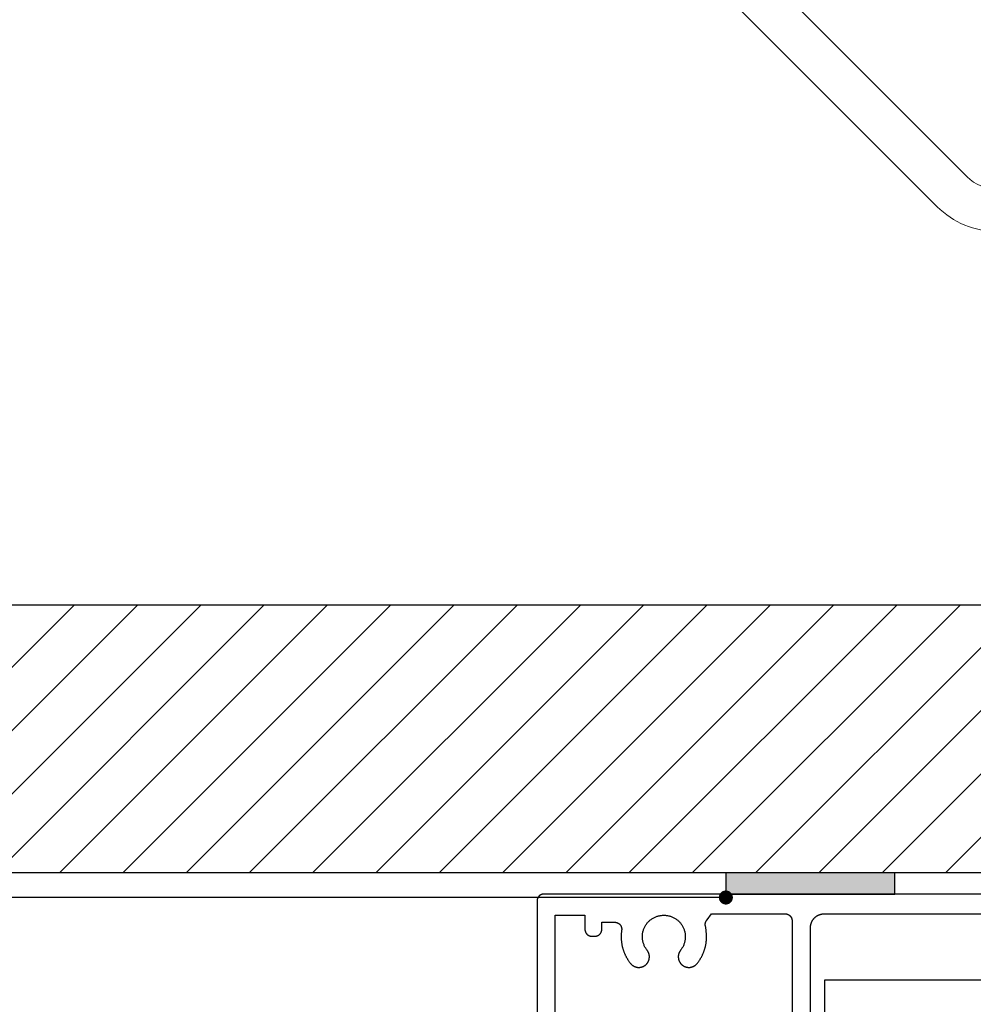
# Model space of a CAD drawing. Units: inches. Extents: x 3478 to 7678, y 714 to 8269.
# Drawn here: x 4796 to 4864, y 1862 to 1932 of the extents above; entities that cross this region are included whole.
import ezdxf

# ---------------------------------------------------------------- set-up
doc = ezdxf.new("R2010")
doc.units = ezdxf.units.IN
doc.header["$MEASUREMENT"] = 0
doc.layers.add('A-DETL-GENF', color=8, linetype='Continuous', lineweight=18)
for name, color, linetype in [('ASL_DETAILS', 8, 'Continuous'), ('ASL_ELEVATION', 7, 'Continuous'), ('ASL_SECTIONS', 7, 'Continuous')]:
    doc.layers.add(name, color=color, linetype=linetype)
doc.styles.add('ASL_NOTE', font='GIL_____.TTF')
doc.dimstyles.new('ASL$7', dxfattribs={"dimscale": 2, "dimtxt": 1.5, "dimasz": 2, "dimexe": 2.5, "dimexo": 1.5, "dimgap": 0, "dimtad": 0, "dimtih": 1, "dimtoh": 1, "dimdec": 4, "dimdsep": 46, "dimtxsty": 'ASL_NOTE', "dimblk": 'ASL_ARROW', "dimcen": 0, "dimclrd": 256, "dimclre": 256, "dimclrt": 256, "dimadec": 4, "dimazin": 2, "dimtfac": 1, "dimtdec": 4, "dimtofl": 0, "dimtmove": 0, "dimatfit": 0, "dimldrblk": 'OPEN90', "dimfxl": 1, "dimtolj": 1, "dimtzin": 0, "dimarcsym": 0})

# ---------------------------------------------------------------- blocks, each defined once
blk = doc.blocks.new('SPT-10 Detail Component - Side Elevation-96484-Detail')
at = {"layer": 'A-DETL-GENF'}
for p, q in [((-20.879, 22.079), (-69.497, 70.697)), ((-71.619, 68.576), (-23, 19.957))]:
    blk.add_line(p, q, dxfattribs=at)
for radius in [3, 6]:
    blk.add_arc((-18.757, 24.2), radius, 225, 270, dxfattribs=at)
blk = doc.blocks.new('ASL_ARROW')
at = {"color": 2}
for p, q in [((-0.16, 0), (-0.697, 2.139)), ((0, 0), (-0.537, 2.139)), ((-0.16, 0), (-0.697, -2.139)), ((0, 0), (-0.537, -2.139))]:
    blk.add_line(p, q, dxfattribs=at)
blk.add_line((-0.16, 0), (-1, 0))
blk = doc.blocks.new('ASL405')
for points in [[(-32, -23.8), (-32, -2.4), (-32, -2.375), (-31.999, -2.351), (-31.997, -2.326), (-31.995, -2.302), (-31.992, -2.278), (-31.989, -2.253), (-31.985, -2.229), (-31.981, -2.205), (-31.976, -2.181), (-31.97, -2.157), (-31.964, -2.133), (-31.957, -2.11), (-31.95, -2.086), (-31.942, -2.063), (-31.933, -2.04), (-31.924, -2.017), (-31.914, -1.995), (-31.904, -1.972), (-31.893, -1.95), (-31.882, -1.929), (-31.87, -1.907), (-31.858, -1.886), (-31.845, -1.865), (-31.831, -1.844), (-31.818, -1.824), (-31.803, -1.804), (-31.788, -1.785), (-31.773, -1.766), (-31.757, -1.747), (-31.741, -1.728), (-31.724, -1.71), (-31.707, -1.693), (-31.69, -1.676), (-31.672, -1.659), (-31.653, -1.643), (-31.634, -1.627), (-31.615, -1.612), (-31.596, -1.597), (-31.576, -1.582), (-31.556, -1.569), (-31.535, -1.555), (-31.514, -1.542), (-31.493, -1.53), (-31.471, -1.518), (-31.45, -1.507), (-31.428, -1.496), (-31.405, -1.486), (-31.383, -1.476), (-31.36, -1.467), (-31.337, -1.458), (-31.314, -1.45), (-31.29, -1.443), (-31.267, -1.436), (-31.243, -1.43), (-31.219, -1.424), (-31.195, -1.419), (-31.171, -1.415), (-31.147, -1.411), (-31.122, -1.408), (-31.098, -1.405), (-31.074, -1.403), (-31.049, -1.401), (-31.025, -1.4), (-31, -1.4), (-0.4, -1.4)], [(50.9, 0), (-50.9, 0), (-50.912, 0), (-50.925, -0.001), (-50.937, -0.001), (-50.949, -0.002), (-50.961, -0.004), (-50.973, -0.005), (-50.985, -0.007), (-50.998, -0.01), (-51.01, -0.012), (-51.021, -0.015), (-51.033, -0.018), (-51.045, -0.022), (-51.057, -0.025), (-51.068, -0.029), (-51.08, -0.034), (-51.091, -0.038), (-51.103, -0.043), (-51.114, -0.048), (-51.125, -0.053), (-51.136, -0.059), (-51.146, -0.065), (-51.157, -0.071), (-51.167, -0.078), (-51.178, -0.084), (-51.188, -0.091), (-51.198, -0.098), (-51.208, -0.106), (-51.217, -0.113), (-51.227, -0.121), (-51.236, -0.13), (-51.245, -0.138), (-51.254, -0.146), (-51.262, -0.155), (-51.27, -0.164), (-51.279, -0.173), (-51.287, -0.183), (-51.294, -0.192), (-51.302, -0.202), (-51.309, -0.212), (-51.316, -0.222), (-51.322, -0.233), (-51.329, -0.243), (-51.335, -0.254), (-51.341, -0.264), (-51.347, -0.275), (-51.352, -0.286), (-51.357, -0.297), (-51.362, -0.309), (-51.366, -0.32), (-51.371, -0.332), (-51.375, -0.343), (-51.378, -0.355), (-51.382, -0.367), (-51.385, -0.379), (-51.388, -0.39), (-51.39, -0.402), (-51.393, -0.415), (-51.395, -0.427), (-51.396, -0.439), (-51.398, -0.451), (-51.399, -0.463), (-51.399, -0.475), (-51.4, -0.488), (-51.4, -0.5), (-51.4, -25.5)], [(-50.1, -12.334), (-50.1, -1.5), (-48, -1.5), (-48, -2.5), (-48, -2.512), (-47.999, -2.525), (-47.999, -2.537), (-47.998, -2.549), (-47.996, -2.561), (-47.995, -2.573), (-47.993, -2.585), (-47.99, -2.598), (-47.988, -2.61), (-47.985, -2.621), (-47.982, -2.633), (-47.978, -2.645), (-47.975, -2.657), (-47.971, -2.668), (-47.966, -2.68), (-47.962, -2.691), (-47.957, -2.703), (-47.952, -2.714), (-47.947, -2.725), (-47.941, -2.736), (-47.935, -2.746), (-47.929, -2.757), (-47.922, -2.767), (-47.916, -2.778), (-47.909, -2.788), (-47.902, -2.798), (-47.894, -2.808), (-47.887, -2.817), (-47.879, -2.827), (-47.87, -2.836), (-47.862, -2.845), (-47.854, -2.854), (-47.845, -2.862), (-47.836, -2.87), (-47.827, -2.879), (-47.817, -2.887), (-47.808, -2.894), (-47.798, -2.902), (-47.788, -2.909), (-47.778, -2.916), (-47.767, -2.922), (-47.757, -2.929), (-47.746, -2.935), (-47.736, -2.941), (-47.725, -2.947), (-47.714, -2.952), (-47.703, -2.957), (-47.691, -2.962), (-47.68, -2.966), (-47.668, -2.971), (-47.657, -2.975), (-47.645, -2.978), (-47.633, -2.982), (-47.621, -2.985), (-47.61, -2.988), (-47.598, -2.99), (-47.585, -2.993), (-47.573, -2.995), (-47.561, -2.996), (-47.549, -2.998), (-47.537, -2.999), (-47.525, -2.999), (-47.512, -3), (-47.5, -3), (-47.3, -3), (-47.288, -3), (-47.275, -2.999), (-47.263, -2.999), (-47.251, -2.998), (-47.239, -2.996), (-47.227, -2.995), (-47.215, -2.993), (-47.202, -2.99), (-47.19, -2.988), (-47.179, -2.985), (-47.167, -2.982), (-47.155, -2.978), (-47.143, -2.975), (-47.132, -2.971), (-47.12, -2.966), (-47.109, -2.962), (-47.097, -2.957), (-47.086, -2.952), (-47.075, -2.947), (-47.064, -2.941), (-47.054, -2.935), (-47.043, -2.929), (-47.033, -2.922), (-47.022, -2.916), (-47.012, -2.909), (-47.002, -2.902), (-46.992, -2.894), (-46.983, -2.887), (-46.973, -2.879), (-46.964, -2.87), (-46.955, -2.862), (-46.946, -2.854), (-46.938, -2.845), (-46.93, -2.836), (-46.921, -2.827), (-46.913, -2.817), (-46.906, -2.808), (-46.898, -2.798), (-46.891, -2.788), (-46.884, -2.778), (-46.878, -2.767), (-46.871, -2.757), (-46.865, -2.746), (-46.859, -2.736), (-46.853, -2.725), (-46.848, -2.714), (-46.843, -2.703), (-46.838, -2.691), (-46.834, -2.68), (-46.829, -2.668), (-46.825, -2.657), (-46.822, -2.645), (-46.818, -2.633), (-46.815, -2.621), (-46.812, -2.61), (-46.81, -2.598), (-46.807, -2.585), (-46.805, -2.573), (-46.804, -2.561), (-46.802, -2.549), (-46.801, -2.537), (-46.801, -2.525), (-46.8, -2.512), (-46.8, -2.5), (-46.8, -2), (-45.89, -2), (-45.877, -2), (-45.863, -2.001), (-45.85, -2.002), (-45.836, -2.003), (-45.823, -2.005), (-45.81, -2.006), (-45.796, -2.009), (-45.783, -2.012), (-45.77, -2.015), (-45.757, -2.018), (-45.744, -2.022), (-45.731, -2.026), (-45.719, -2.03), (-45.706, -2.035), (-45.694, -2.04), (-45.681, -2.046), (-45.669, -2.051), (-45.657, -2.057), (-45.645, -2.064), (-45.634, -2.071), (-45.622, -2.078), (-45.611, -2.085), (-45.6, -2.093), (-45.589, -2.101), (-45.579, -2.109), (-45.568, -2.117), (-45.558, -2.126), (-45.548, -2.135), (-45.538, -2.145), (-45.529, -2.154), (-45.52, -2.164), (-45.511, -2.174), (-45.502, -2.184), (-45.494, -2.195), (-45.486, -2.206), (-45.478, -2.217), (-45.471, -2.228), (-45.463, -2.239), (-45.457, -2.251), (-45.45, -2.263), (-45.444, -2.274), (-45.438, -2.287), (-45.432, -2.299), (-45.427, -2.311), (-45.422, -2.324), (-45.418, -2.336), (-45.413, -2.349), (-45.409, -2.362), (-45.406, -2.375), (-45.403, -2.388), (-45.4, -2.401), (-45.397, -2.414), (-45.395, -2.428), (-45.393, -2.441), (-45.392, -2.454), (-45.391, -2.468), (-45.39, -2.481), (-45.39, -2.495), (-45.39, -2.508), (-45.39, -2.522), (-45.391, -2.535), (-45.392, -2.548), (-45.394, -2.562), (-45.396, -2.575), (-45.401, -2.614), (-45.406, -2.653), (-45.411, -2.691), (-45.415, -2.73), (-45.419, -2.769), (-45.422, -2.808), (-45.424, -2.847), (-45.427, -2.886), (-45.428, -2.925), (-45.429, -2.964), (-45.43, -3.004), (-45.43, -3.043), (-45.43, -3.082), (-45.429, -3.121), (-45.427, -3.16), (-45.425, -3.199), (-45.423, -3.238), (-45.42, -3.277), (-45.416, -3.316), (-45.413, -3.355), (-45.408, -3.394), (-45.403, -3.433), (-45.398, -3.471), (-45.392, -3.51), (-45.385, -3.549), (-45.378, -3.587), (-45.371, -3.625), (-45.363, -3.664), (-45.355, -3.702), (-45.346, -3.74), (-45.336, -3.778), (-45.326, -3.816), (-45.316, -3.854), (-45.305, -3.891), (-45.294, -3.929), (-45.282, -3.966), (-45.27, -4.003), (-45.257, -4.04), (-45.243, -4.077), (-45.23, -4.113), (-45.216, -4.15), (-45.201, -4.186), (-45.186, -4.222), (-45.17, -4.258), (-45.154, -4.294), (-45.137, -4.329), (-45.12, -4.364), (-45.103, -4.399), (-45.085, -4.434), (-45.067, -4.469), (-45.048, -4.503), (-45.029, -4.537), (-45.009, -4.571), (-44.989, -4.604), (-44.968, -4.637), (-44.947, -4.671), (-44.926, -4.703), (-44.904, -4.736), (-44.882, -4.768), (-44.859, -4.8), (-44.836, -4.831), (-44.813, -4.863), (-44.789, -4.894), (-44.765, -4.924), (-44.753, -4.939), (-44.741, -4.953), (-44.729, -4.966), (-44.716, -4.98), (-44.703, -4.993), (-44.689, -5.005), (-44.676, -5.018), (-44.662, -5.03), (-44.647, -5.042), (-44.633, -5.053), (-44.618, -5.064), (-44.603, -5.075), (-44.588, -5.085), (-44.572, -5.095), (-44.556, -5.104), (-44.54, -5.113), (-44.524, -5.122), (-44.507, -5.13), (-44.491, -5.138), (-44.474, -5.146), (-44.457, -5.153), (-44.439, -5.159), (-44.422, -5.166), (-44.404, -5.171), (-44.387, -5.177), (-44.369, -5.182), (-44.351, -5.186), (-44.333, -5.19), (-44.315, -5.194), (-44.297, -5.197), (-44.278, -5.2), (-44.26, -5.202), (-44.242, -5.204), (-44.223, -5.205), (-44.205, -5.206), (-44.186, -5.206), (-44.168, -5.206), (-44.149, -5.206), (-44.131, -5.205), (-44.113, -5.204), (-44.094, -5.202), (-44.076, -5.2), (-44.058, -5.197), (-44.039, -5.194), (-44.021, -5.19), (-44.003, -5.186), (-43.985, -5.181), (-43.968, -5.177), (-43.95, -5.171), (-43.932, -5.165), (-43.915, -5.159), (-43.898, -5.152), (-43.881, -5.145), (-43.864, -5.138), (-43.847, -5.13), (-43.831, -5.122), (-43.814, -5.113), (-43.798, -5.104), (-43.782, -5.094), (-43.767, -5.084), (-43.752, -5.074), (-43.736, -5.064), (-43.722, -5.053), (-43.707, -5.041), (-43.693, -5.029), (-43.679, -5.017), (-43.665, -5.005), (-43.652, -4.992), (-43.639, -4.979), (-43.626, -4.966), (-43.614, -4.952), (-43.601, -4.938), (-43.59, -4.924), (-43.578, -4.909), (-43.567, -4.894), (-43.557, -4.879), (-43.547, -4.864), (-43.537, -4.848), (-43.527, -4.833), (-43.518, -4.816), (-43.509, -4.8), (-43.501, -4.784), (-43.493, -4.767), (-43.486, -4.75), (-43.479, -4.733), (-43.472, -4.716), (-43.466, -4.698), (-43.46, -4.681), (-43.455, -4.663), (-43.45, -4.645), (-43.445, -4.627), (-43.441, -4.609), (-43.438, -4.591), (-43.435, -4.573), (-43.432, -4.555), (-43.43, -4.537), (-43.428, -4.518), (-43.426, -4.5), (-43.425, -4.481), (-43.425, -4.463), (-43.425, -4.444), (-43.426, -4.426), (-43.426, -4.407), (-43.428, -4.389), (-43.43, -4.371), (-43.432, -4.352), (-43.435, -4.334), (-43.438, -4.316), (-43.441, -4.298), (-43.445, -4.28), (-43.45, -4.262), (-43.455, -4.244), (-43.46, -4.226), (-43.466, -4.209), (-43.472, -4.191), (-43.479, -4.174), (-43.486, -4.157), (-43.493, -4.14), (-43.501, -4.124), (-43.51, -4.107), (-43.518, -4.091), (-43.528, -4.075), (-43.537, -4.059), (-43.547, -4.043), (-43.557, -4.028), (-43.568, -4.013), (-43.579, -3.998), (-43.59, -3.983), (-43.623, -3.941), (-43.654, -3.898), (-43.684, -3.853), (-43.712, -3.808), (-43.738, -3.761), (-43.763, -3.714), (-43.786, -3.665), (-43.808, -3.616), (-43.827, -3.567), (-43.845, -3.516), (-43.862, -3.465), (-43.876, -3.414), (-43.889, -3.362), (-43.899, -3.309), (-43.908, -3.256), (-43.915, -3.203), (-43.92, -3.15), (-43.924, -3.097), (-43.925, -3.043), (-43.924, -2.99), (-43.922, -2.936), (-43.918, -2.883), (-43.912, -2.83), (-43.904, -2.777), (-43.894, -2.724), (-43.882, -2.672), (-43.869, -2.62), (-43.854, -2.569), (-43.836, -2.518), (-43.818, -2.468), (-43.797, -2.418), (-43.775, -2.37), (-43.751, -2.322), (-43.725, -2.275), (-43.698, -2.229), (-43.669, -2.184), (-43.638, -2.14), (-43.606, -2.097), (-43.573, -2.055), (-43.538, -2.015), (-43.502, -1.975), (-43.464, -1.937), (-43.425, -1.901), (-43.385, -1.866), (-43.343, -1.832), (-43.301, -1.799), (-43.257, -1.768), (-43.212, -1.739), (-43.166, -1.711), (-43.12, -1.685), (-43.072, -1.661), (-43.023, -1.638), (-42.974, -1.617), (-42.924, -1.598), (-42.874, -1.58), (-42.823, -1.565), (-42.771, -1.551), (-42.719, -1.539), (-42.666, -1.528), (-42.613, -1.52), (-42.56, -1.513), (-42.507, -1.509), (-42.454, -1.506), (-42.4, -1.505), (-42.346, -1.506), (-42.293, -1.509), (-42.24, -1.513), (-42.187, -1.52), (-42.134, -1.528), (-42.081, -1.539), (-42.029, -1.551), (-41.977, -1.565), (-41.926, -1.58), (-41.876, -1.598), (-41.826, -1.617), (-41.777, -1.638), (-41.728, -1.661), (-41.68, -1.685), (-41.634, -1.711), (-41.588, -1.739), (-41.543, -1.768), (-41.499, -1.799), (-41.457, -1.832), (-41.415, -1.866), (-41.375, -1.901), (-41.336, -1.937), (-41.298, -1.975), (-41.262, -2.015), (-41.227, -2.055), (-41.194, -2.097), (-41.162, -2.14), (-41.131, -2.184), (-41.102, -2.229), (-41.075, -2.275), (-41.049, -2.322), (-41.025, -2.37), (-41.003, -2.418), (-40.982, -2.468), (-40.964, -2.518), (-40.946, -2.569), (-40.931, -2.62), (-40.918, -2.672), (-40.906, -2.724), (-40.896, -2.777), (-40.888, -2.83), (-40.882, -2.883), (-40.878, -2.936), (-40.876, -2.99), (-40.875, -3.043), (-40.876, -3.097), (-40.88, -3.15), (-40.885, -3.203), (-40.892, -3.256), (-40.901, -3.309), (-40.911, -3.362), (-40.924, -3.414), (-40.938, -3.465), (-40.955, -3.516), (-40.973, -3.567), (-40.992, -3.616), (-41.014, -3.665), (-41.037, -3.714), (-41.062, -3.761), (-41.088, -3.808), (-41.116, -3.853), (-41.146, -3.898), (-41.177, -3.941), (-41.21, -3.983), (-41.221, -3.998), (-41.232, -4.013), (-41.243, -4.028), (-41.253, -4.043), (-41.263, -4.059), (-41.272, -4.075), (-41.282, -4.091), (-41.29, -4.107), (-41.299, -4.124), (-41.307, -4.14), (-41.314, -4.157), (-41.321, -4.174), (-41.328, -4.191), (-41.334, -4.209), (-41.34, -4.226), (-41.345, -4.244), (-41.35, -4.262), (-41.355, -4.28), (-41.359, -4.298), (-41.362, -4.316), (-41.365, -4.334), (-41.368, -4.352), (-41.37, -4.371), (-41.372, -4.389), (-41.374, -4.407), (-41.374, -4.426), (-41.375, -4.444), (-41.375, -4.463), (-41.375, -4.481), (-41.374, -4.5), (-41.372, -4.518), (-41.37, -4.537), (-41.368, -4.555), (-41.365, -4.573), (-41.362, -4.591), (-41.359, -4.609), (-41.355, -4.627), (-41.35, -4.645), (-41.345, -4.663), (-41.34, -4.681), (-41.334, -4.698), (-41.328, -4.716), (-41.321, -4.733), (-41.314, -4.75), (-41.307, -4.767), (-41.299, -4.784), (-41.291, -4.8), (-41.282, -4.816), (-41.273, -4.833), (-41.263, -4.848), (-41.253, -4.864), (-41.243, -4.879), (-41.233, -4.894), (-41.222, -4.909), (-41.21, -4.924), (-41.199, -4.938), (-41.186, -4.952), (-41.174, -4.966), (-41.161, -4.979), (-41.148, -4.992), (-41.135, -5.005), (-41.121, -5.017), (-41.107, -5.029), (-41.093, -5.041), (-41.093, -5.041), (-41.078, -5.053), (-41.064, -5.064), (-41.048, -5.074), (-41.033, -5.084), (-41.018, -5.094), (-41.002, -5.104), (-40.986, -5.113), (-40.969, -5.122), (-40.953, -5.13), (-40.936, -5.138), (-40.919, -5.145), (-40.902, -5.152), (-40.885, -5.159), (-40.868, -5.165), (-40.85, -5.171), (-40.832, -5.177), (-40.815, -5.181), (-40.797, -5.186), (-40.779, -5.19), (-40.761, -5.194), (-40.742, -5.197), (-40.724, -5.2), (-40.706, -5.202), (-40.687, -5.204), (-40.669, -5.205), (-40.651, -5.206), (-40.632, -5.206), (-40.614, -5.206), (-40.595, -5.206), (-40.577, -5.205), (-40.558, -5.204), (-40.54, -5.202), (-40.522, -5.2), (-40.503, -5.197), (-40.485, -5.194), (-40.467, -5.19), (-40.449, -5.186), (-40.431, -5.182), (-40.413, -5.177), (-40.396, -5.171), (-40.378, -5.166), (-40.361, -5.159), (-40.343, -5.153), (-40.326, -5.146), (-40.309, -5.138), (-40.293, -5.13), (-40.276, -5.122), (-40.26, -5.113), (-40.244, -5.104), (-40.228, -5.095), (-40.212, -5.085), (-40.197, -5.075), (-40.182, -5.064), (-40.167, -5.053), (-40.153, -5.042), (-40.138, -5.03), (-40.124, -5.018), (-40.111, -5.005), (-40.097, -4.993), (-40.084, -4.98), (-40.071, -4.966), (-40.059, -4.953), (-40.047, -4.939), (-40.035, -4.924), (-40.035, -4.924), (-40.011, -4.894), (-39.987, -4.863), (-39.964, -4.831), (-39.941, -4.8), (-39.918, -4.768), (-39.896, -4.736), (-39.874, -4.703), (-39.853, -4.671), (-39.832, -4.637), (-39.811, -4.604), (-39.791, -4.571), (-39.771, -4.537), (-39.752, -4.503), (-39.733, -4.469), (-39.715, -4.434), (-39.697, -4.399), (-39.68, -4.364), (-39.663, -4.329), (-39.646, -4.294), (-39.63, -4.258), (-39.614, -4.222), (-39.599, -4.186), (-39.584, -4.15), (-39.57, -4.113), (-39.557, -4.077), (-39.543, -4.04), (-39.53, -4.003), (-39.518, -3.966), (-39.506, -3.929), (-39.495, -3.891), (-39.484, -3.854), (-39.474, -3.816), (-39.464, -3.778), (-39.454, -3.74), (-39.445, -3.702), (-39.437, -3.664), (-39.429, -3.625), (-39.422, -3.587), (-39.415, -3.549), (-39.408, -3.51), (-39.402, -3.471), (-39.397, -3.433), (-39.392, -3.394), (-39.387, -3.355), (-39.384, -3.316), (-39.38, -3.277), (-39.377, -3.238), (-39.375, -3.199), (-39.373, -3.16), (-39.371, -3.121), (-39.37, -3.082), (-39.37, -3.043), (-39.37, -3.004), (-39.371, -2.964), (-39.372, -2.925), (-39.373, -2.886), (-39.376, -2.847), (-39.378, -2.808), (-39.381, -2.769), (-39.385, -2.73), (-39.389, -2.691), (-39.394, -2.653), (-39.399, -2.614), (-39.404, -2.575), (-39.455, -2.24), (-39.456, -2.233), (-39.457, -2.226), (-39.458, -2.219), (-39.459, -2.212), (-39.459, -2.205), (-39.46, -2.198), (-39.46, -2.191), (-39.46, -2.184), (-39.461, -2.177), (-39.461, -2.17), (-39.461, -2.163), (-39.461, -2.156), (-39.461, -2.149), (-39.46, -2.142), (-39.46, -2.135), (-39.459, -2.128), (-39.459, -2.121), (-39.458, -2.113), (-39.457, -2.106), (-39.456, -2.099), (-39.455, -2.092), (-39.454, -2.085), (-39.453, -2.078), (-39.452, -2.071), (-39.451, -2.065), (-39.449, -2.058), (-39.448, -2.051), (-39.446, -2.044), (-39.444, -2.037), (-39.442, -2.03), (-39.44, -2.023), (-39.438, -2.017), (-39.436, -2.01), (-39.434, -2.003), (-39.431, -1.997), (-39.429, -1.99), (-39.427, -1.983), (-39.424, -1.977), (-39.421, -1.97), (-39.418, -1.964), (-39.415, -1.957), (-39.413, -1.951), (-39.409, -1.944), (-39.406, -1.938), (-39.403, -1.932), (-39.4, -1.926), (-39.396, -1.919), (-39.393, -1.913), (-39.389, -1.907), (-39.385, -1.901), (-39.382, -1.895), (-39.378, -1.889), (-39.374, -1.883), (-39.37, -1.878), (-39.366, -1.872), (-39.361, -1.866), (-39.357, -1.861), (-39.353, -1.855), (-39.348, -1.849), (-39.344, -1.844), (-39.339, -1.839), (-39.335, -1.833), (-39.33, -1.828), (-39.325, -1.823), (-39.022, -1.4), (-33.8, -1.4), (-33.788, -1.4), (-33.775, -1.401), (-33.763, -1.401), (-33.751, -1.402), (-33.739, -1.404), (-33.727, -1.405), (-33.715, -1.407), (-33.702, -1.41), (-33.69, -1.412), (-33.679, -1.415), (-33.667, -1.418), (-33.655, -1.422), (-33.643, -1.425), (-33.632, -1.429), (-33.62, -1.434), (-33.609, -1.438), (-33.597, -1.443), (-33.586, -1.448), (-33.575, -1.453), (-33.564, -1.459), (-33.554, -1.465), (-33.543, -1.471), (-33.533, -1.478), (-33.522, -1.484), (-33.512, -1.491), (-33.502, -1.498), (-33.492, -1.506), (-33.483, -1.513), (-33.473, -1.521), (-33.464, -1.53), (-33.455, -1.538), (-33.446, -1.546), (-33.438, -1.555), (-33.43, -1.564), (-33.421, -1.573), (-33.413, -1.583), (-33.406, -1.592), (-33.398, -1.602), (-33.391, -1.612), (-33.384, -1.622), (-33.378, -1.633), (-33.371, -1.643), (-33.365, -1.654), (-33.359, -1.664), (-33.353, -1.675), (-33.348, -1.686), (-33.343, -1.697), (-33.338, -1.709), (-33.334, -1.72), (-33.329, -1.732), (-33.325, -1.743), (-33.322, -1.755), (-33.318, -1.767), (-33.315, -1.779), (-33.312, -1.79), (-33.31, -1.802), (-33.307, -1.815), (-33.305, -1.827), (-33.304, -1.839), (-33.302, -1.851), (-33.301, -1.863), (-33.301, -1.875), (-33.3, -1.888), (-33.3, -1.9), (-33.3, -23.8)]]:
    blk.add_lwpolyline(points)

msp = doc.modelspace()

# ---------------------------------------------------------------- hatches: boundary and pattern name
at = {"layer": 'ASL_DETAILS'}
h = msp.add_hatch(dxfattribs=at)
h.set_pattern_fill('ANSI31', color=9, style=0)
h.set_pattern_definition([(45, (4674.4316, 1490.7722), (-2.245064, 2.245064), [])])
h.paths.add_polyline_path([(5012.552, 1871.425), (5012.552, 1890.425), (4899.432, 1890.425), (4899.432, 1871.425), (4912.482, 1871.425), (4937.482, 1871.425)])
h.paths.add_polyline_path([(4869.432, 1871.425), (4869.432, 1890.425), (4756.312, 1890.425), (4756.312, 1871.425)])
msp.add_hatch(color=8, dxfattribs=at).paths.add_polyline_path([(4846.432, 1869.924), (4858.432, 1869.924), (4858.432, 1871.425), (4846.432, 1871.425)])

# ---------------------------------------------------------------- linework, layer by layer
at = {"layer": 'ASL_DETAILS', "color": 8}
msp.add_lwpolyline([(4846.432, 1869.925), (4858.432, 1869.925), (4858.432, 1871.425), (4846.432, 1871.425)], close=True, dxfattribs=at)
at = {"layer": 'ASL_DETAILS'}
msp.add_lwpolyline([(4915.432, 1725.399), (4915.432, 1863.825), (4853.432, 1863.825), (4853.432, 1725.399)], dxfattribs=at)
at = {"layer": 'ASL_ELEVATION', "color": 7}
msp.add_lwpolyline([(4878.658, 1890.425), (4756.312, 1890.425)], dxfattribs=at)
at = {"layer": 'ASL_ELEVATION'}
msp.add_lwpolyline([(5012.552, 1871.425), (4719.017, 1871.425)], dxfattribs=at)

# ---------------------------------------------------------------- block references
at = {"layer": 'A-DETL-GENF'}
msp.add_blockref('SPT-10 Detail Component - Side Elevation-96484-Detail', (4884.432, 1898.725), dxfattribs=at)
at = {"layer": 'ASL_SECTIONS', "linetype": 'Continuous'}
msp.add_blockref('ASL405', (4884.432, 1869.925), dxfattribs=at)

# ---------------------------------------------------------------- leaders
at = {"layer": 'ASL_DETAILS'}
msp.add_leader([(4846.432, 1869.679), (4800.268, 1869.679), (4791.545, 1869.679)], dimstyle='ASL$7', override={"dimgap": 0, "dimtad": 0, "dimldrblk": 'DotSmall'}, dxfattribs=at)

doc.saveas('drawing.dxf')
